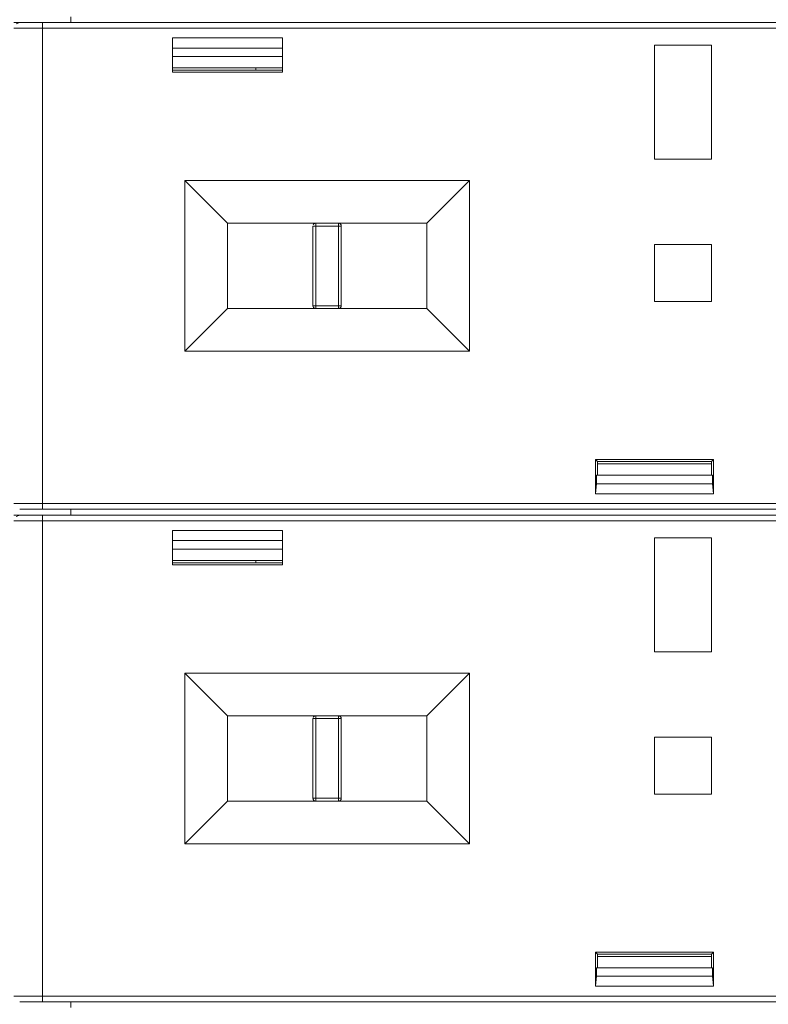
# Model space of a CAD drawing. Units: millimetres. Extents: x -1307 to 9199, y -40 to 459.
# Drawn here: x 8169 to 8174, y 176 to 182 of the extents above; entities that cross this region are included whole.
import ezdxf

# ---------------------------------------------------------------- set-up
doc = ezdxf.new("R2010")
doc.units = ezdxf.units.MM
doc.layers.add('1 Основная', color=30, linetype='Continuous', lineweight=50)

msp = doc.modelspace()

# ---------------------------------------------------------------- linework, layer by layer
at = {"layer": '1 Основная', "linetype": 'Continuous', "lineweight": 0, "ltscale": 4}
for p, q in [((8169.5017, 182.4292), (8169.5017, 182.4692)), ((8169.1017, 182.4292), (8169.5017, 182.4292)), ((8169.1017, 182.3892), (8169.1428, 182.3892)), ((8169.116, 182.4199), (8169.1417, 182.4292)), ((8169.1417, 182.4292), (8177.9017, 182.4292)), ((8169.1428, 182.3892), (8169.1634, 182.3892)), ((8169.1634, 182.3892), (8169.1882, 182.3892)), ((8169.1882, 182.3892), (8178.1017, 182.3892)), ((8169.3017, 182.4292), (8169.3017, 179.0265)), ((8169.5017, 182.4292), (8178.0517, 182.4292)), ((8170.0017, 182.4292), (8170.1017, 182.4292)), ((8171.0017, 182.4292), (8172.6517, 182.4292)), ((8172.9517, 182.4292), (8173.1017, 182.4292)), ((8174.1017, 182.4292), (8174.2517, 182.4292)), ((8170.9878, 182.0793), (8170.9878, 182.3198)), ((8170.2157, 182.2492), (8170.9878, 182.2492)), ((8173.6017, 182.2692), (8174.0017, 182.2692)), ((8174.0017, 181.4693), (8174.0017, 182.2692)), ((8170.2157, 182.1892), (8170.9878, 182.1892)), ((8170.2157, 182.1092), (8170.9878, 182.1092)), ((8170.8017, 182.0932), (8170.8017, 182.1092)), ((8170.2157, 182.0932), (8170.9878, 182.0932)), ((8170.3017, 180.1192), (8170.3017, 181.3192)), ((8171.2017, 180.9992), (8171.4017, 180.9992)), ((8171.2017, 180.4392), (8171.2017, 180.9992)), ((8171.2035, 181.0074), (8171.2064, 181.012)), ((8171.2064, 181.012), (8171.209, 181.0146)), ((8171.209, 181.0146), (8171.2136, 181.0175)), ((8171.2136, 181.0175), (8171.2217, 181.0192)), ((8171.3817, 180.4211), (8171.3817, 181.0192)), ((8171.3899, 181.0175), (8171.3945, 181.0146)), ((8171.3945, 181.0146), (8171.3971, 181.012)), ((8171.3945, 181.0146), (8171.4, 181.0074)), ((8171.3971, 181.012), (8171.4, 181.0074)), ((8171.3999, 181.0075), (8171.4017, 180.9992)), ((8173.6017, 180.8693), (8174.0017, 180.8693)), ((8174.0017, 180.4693), (8174.0017, 180.8693)), ((8171.2036, 180.4392), (8171.2064, 180.4392)), ((8171.2078, 180.4392), (8171.2105, 180.4392)), ((8171.2105, 180.4392), (8171.3956, 180.4392)), ((8171.3956, 180.4392), (8171.3976, 180.4392)), ((8170.6017, 180.4192), (8172.0017, 180.4192)), ((8171.2035, 180.431), (8171.2059, 180.4279)), ((8171.2035, 180.431), (8171.2064, 180.4264)), ((8171.2064, 180.4264), (8171.2133, 180.4211)), ((8171.2065, 180.4263), (8171.209, 180.4238)), ((8171.209, 180.4238), (8171.213, 180.4213)), ((8171.3946, 180.4239), (8171.3999, 180.4308)), ((8171.3946, 180.4239), (8171.3971, 180.4264)), ((8171.3971, 180.4264), (8171.3996, 180.4305)), ((8173.1878, 179.1187), (8173.1878, 179.3592)), ((8173.2017, 179.3292), (8174.0017, 179.3292)), ((8173.2017, 179.2492), (8173.2017, 179.3292)), ((8173.1948, 179.2492), (8174.0087, 179.2492)), ((8169.1017, 179.0492), (8169.1428, 179.0492)), ((8169.1417, 179.0092), (8177.9017, 179.0092)), ((8169.1417, 179.0092), (8177.9017, 179.0092)), ((8169.1428, 179.0492), (8169.1618, 179.0492)), ((8169.1618, 179.0492), (8169.1889, 179.0492)), ((8169.1889, 179.0492), (8177.9017, 179.0492)), ((8169.3017, 179.0092), (8169.3017, 179.0265)), ((8169.5017, 179.0092), (8177.7017, 179.0092)), ((8169.5017, 178.9692), (8169.5017, 179.0092)), ((8170.1617, 179.0092), (8171.0417, 179.0092)), ((8173.1017, 179.0092), (8174.1017, 179.0092)), ((8169.1017, 178.9692), (8169.5017, 178.9692)), ((8169.1017, 178.9292), (8169.1428, 178.9292)), ((8169.116, 178.9599), (8169.1417, 178.9692)), ((8169.1417, 178.9692), (8177.9017, 178.9692)), ((8169.1428, 178.9292), (8169.1634, 178.9292)), ((8169.1634, 178.9292), (8169.1882, 178.9292)), ((8169.1882, 178.9292), (8178.1017, 178.9292)), ((8169.3017, 178.9692), (8169.3017, 175.5665)), ((8169.5017, 178.9692), (8177.9017, 178.9692)), ((8170.0017, 178.9692), (8170.1017, 178.9692)), ((8171.0017, 178.9692), (8172.6517, 178.9692)), ((8172.9517, 178.9692), (8173.1017, 178.9692)), ((8174.1017, 178.9692), (8174.2517, 178.9692)), ((8170.9878, 178.6193), (8170.9878, 178.8598)), ((8170.2157, 178.7892), (8170.9878, 178.7892)), ((8173.6017, 178.8092), (8174.0017, 178.8092)), ((8174.0017, 178.0093), (8174.0017, 178.8092)), ((8170.2157, 178.7292), (8170.9878, 178.7292)), ((8170.2157, 178.6492), (8170.9878, 178.6492)), ((8170.8017, 178.6332), (8170.8017, 178.6492)), ((8170.2157, 178.6332), (8170.9878, 178.6332)), ((8170.3017, 176.6592), (8170.3017, 177.8592)), ((8171.2017, 177.5392), (8171.4017, 177.5392)), ((8171.2017, 176.9792), (8171.2017, 177.5392)), ((8171.2035, 177.5474), (8171.2064, 177.552)), ((8171.2064, 177.552), (8171.209, 177.5546)), ((8171.209, 177.5546), (8171.2136, 177.5575)), ((8171.2136, 177.5575), (8171.2217, 177.5592)), ((8171.3817, 176.9611), (8171.3817, 177.5592)), ((8171.3899, 177.5575), (8171.3945, 177.5546)), ((8171.3945, 177.5546), (8171.3971, 177.552)), ((8171.3945, 177.5546), (8171.4, 177.5474)), ((8171.3971, 177.552), (8171.4, 177.5474)), ((8171.3999, 177.5475), (8171.4017, 177.5392)), ((8173.6017, 177.4093), (8174.0017, 177.4093)), ((8174.0017, 177.0093), (8174.0017, 177.4093)), ((8171.2036, 176.9792), (8171.2064, 176.9792)), ((8171.2078, 176.9792), (8171.2105, 176.9792)), ((8171.2105, 176.9792), (8171.3956, 176.9792)), ((8171.3956, 176.9792), (8171.3976, 176.9792)), ((8170.6017, 176.9592), (8172.0017, 176.9592)), ((8171.2035, 176.971), (8171.2059, 176.9679)), ((8171.2035, 176.971), (8171.2064, 176.9664)), ((8171.2064, 176.9664), (8171.2133, 176.9611)), ((8171.2065, 176.9663), (8171.209, 176.9638)), ((8171.209, 176.9638), (8171.213, 176.9613)), ((8171.3946, 176.9639), (8171.3999, 176.9708)), ((8171.3946, 176.9639), (8171.3971, 176.9664)), ((8171.3971, 176.9664), (8171.3996, 176.9705)), ((8173.1878, 175.6587), (8173.1878, 175.8992)), ((8173.1948, 175.7892), (8174.0087, 175.7892)), ((8169.1017, 175.5892), (8169.1428, 175.5892)), ((8169.1417, 175.5492), (8177.9017, 175.5492)), ((8169.1417, 175.5492), (8177.9017, 175.5492)), ((8169.1428, 175.5892), (8169.1618, 175.5892)), ((8169.1618, 175.5892), (8169.1889, 175.5892)), ((8169.1889, 175.5892), (8177.9017, 175.5892)), ((8169.3017, 175.5492), (8169.3017, 175.5665)), ((8170.1617, 175.5492), (8171.0417, 175.5492)), ((8173.1017, 175.5492), (8174.1017, 175.5492))]:
    msp.add_line(p, q, dxfattribs=at)
for points in [[(8170.9878, 182.0793), (8170.2157, 182.0793), (8170.2157, 182.3198), (8170.9878, 182.3198)], [(8173.6017, 182.2692), (8173.6017, 181.4693), (8174.0017, 181.4693)], [(8170.6017, 181.0192), (8170.3017, 181.3192), (8172.3017, 181.3192)], [(8172.0017, 181.0192), (8172.0017, 180.4192), (8172.3017, 180.1192), (8172.3017, 181.3192), (8172.0017, 181.0192)], [(8170.6017, 180.4192), (8170.6017, 181.0192), (8171.2217, 181.0192)], [(8171.2104, 181.0151), (8171.2064, 181.012), (8171.2136, 181.0175)], [(8171.2217, 180.4192), (8171.2217, 180.4279), (8171.2217, 181.0192), (8172.0017, 181.0192)], [(8171.3946, 181.0145), (8171.3817, 181.0192), (8171.3899, 181.0175)], [(8171.4, 180.431), (8171.4017, 180.4392), (8171.4017, 180.9992)], [(8173.6017, 180.8693), (8173.6017, 180.4693), (8174.0017, 180.4693)], [(8171.2035, 180.431), (8171.2017, 180.4392), (8171.2064, 180.4264)], [(8171.3976, 180.4392), (8171.4017, 180.4392), (8171.3999, 180.4308)], [(8170.6017, 180.4192), (8170.3017, 180.1192), (8172.3017, 180.1192)], [(8171.2136, 180.421), (8171.2217, 180.4192), (8171.2133, 180.4211)], [(8171.3899, 180.421), (8171.3817, 180.4192), (8171.3946, 180.4239)], [(8171.3945, 180.4238), (8171.3899, 180.421), (8171.393, 180.4233)], [(8173.2017, 179.3452), (8173.1878, 179.3592), (8174.0157, 179.3592)], [(8173.2017, 179.2492), (8173.2017, 179.3452), (8174.0017, 179.3452)], [(8174.0157, 179.3592), (8174.0017, 179.3452), (8174.0017, 179.2492)], [(8174.0087, 179.2492), (8174.0087, 179.1892), (8174.0157, 179.1187), (8174.0157, 179.3592)], [(8173.1948, 179.2492), (8173.1948, 179.1892), (8174.0087, 179.1892)], [(8173.1948, 179.1892), (8173.1878, 179.1187), (8174.0157, 179.1187)], [(8170.9878, 178.6193), (8170.2157, 178.6193), (8170.2157, 178.8598), (8170.9878, 178.8598)], [(8173.6017, 178.8092), (8173.6017, 178.0093), (8174.0017, 178.0093)], [(8170.6017, 177.5592), (8170.3017, 177.8592), (8172.3017, 177.8592)], [(8172.0017, 177.5592), (8172.0017, 176.9592), (8172.3017, 176.6592), (8172.3017, 177.8592), (8172.0017, 177.5592)], [(8170.6017, 176.9592), (8170.6017, 177.5592), (8171.2217, 177.5592)], [(8171.2104, 177.5551), (8171.2064, 177.552), (8171.2136, 177.5575)], [(8171.2217, 176.9592), (8171.2217, 176.9679), (8171.2217, 177.5592), (8172.0017, 177.5592)], [(8171.3946, 177.5545), (8171.3817, 177.5592), (8171.3899, 177.5575)], [(8171.4, 176.971), (8171.4017, 176.9792), (8171.4017, 177.5392)], [(8173.6017, 177.4093), (8173.6017, 177.0093), (8174.0017, 177.0093)], [(8171.2035, 176.971), (8171.2017, 176.9792), (8171.2064, 176.9664)], [(8171.3976, 176.9792), (8171.4017, 176.9792), (8171.3999, 176.9708)], [(8170.6017, 176.9592), (8170.3017, 176.6592), (8172.3017, 176.6592)], [(8171.2136, 176.961), (8171.2217, 176.9592), (8171.2133, 176.9611)], [(8171.3899, 176.961), (8171.3817, 176.9592), (8171.3946, 176.9639)], [(8171.3945, 176.9638), (8171.3899, 176.961), (8171.393, 176.9633)], [(8173.2017, 175.8852), (8173.1878, 175.8992), (8174.0157, 175.8992)], [(8173.2017, 175.7892), (8173.2017, 175.8852), (8174.0017, 175.8852)], [(8174.0157, 175.8992), (8174.0017, 175.8852), (8174.0017, 175.7892)], [(8174.0087, 175.7892), (8174.0087, 175.7292), (8174.0157, 175.6587), (8174.0157, 175.8992)], [(8173.2017, 175.7892), (8173.2017, 175.8692), (8174.0017, 175.8692)], [(8173.1948, 175.7892), (8173.1948, 175.7292), (8174.0087, 175.7292)], [(8173.1948, 175.7292), (8173.1878, 175.6587), (8174.0157, 175.6587)], [(8169.5017, 175.5092), (8169.5017, 175.5492), (8177.7017, 175.5492)]]:
    msp.add_lwpolyline(points, dxfattribs=at)

doc.saveas('drawing.dxf')
